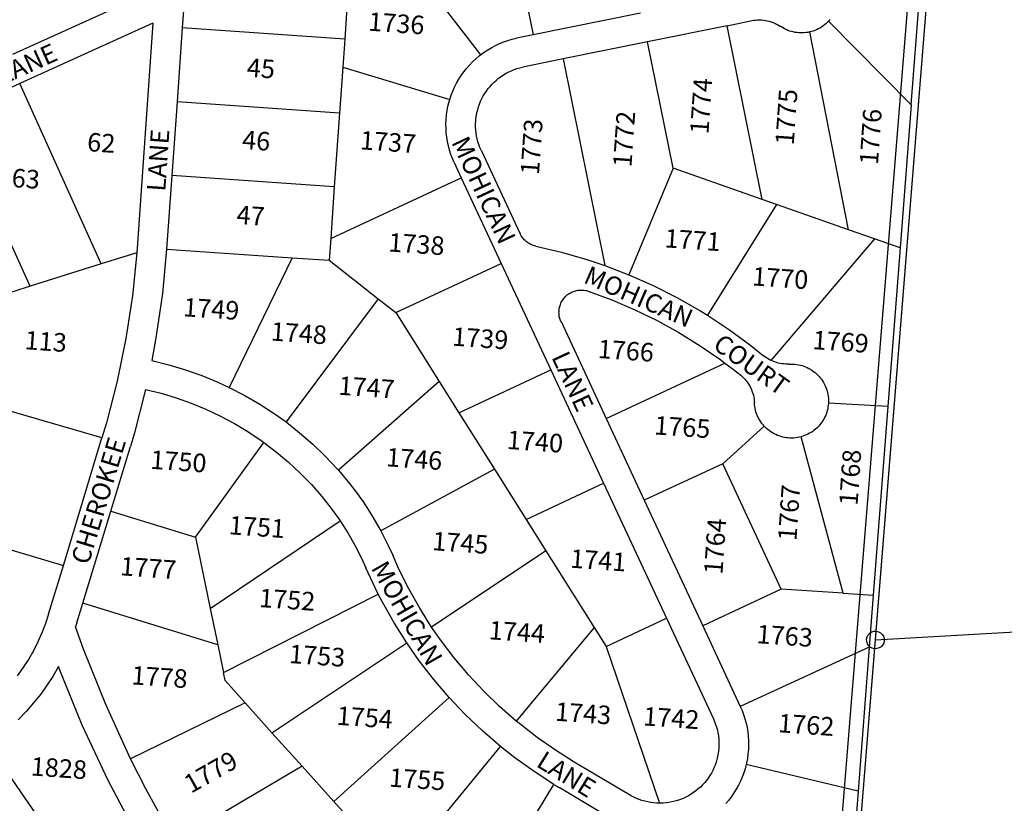
# Model space of a CAD drawing. Units: feet. Extents: x 1965555 to 2006441, y 570325 to 608120.
# Drawn here: x 1979246 to 1980575, y 600178 to 601236 of the extents above; entities that cross this region are included whole.
import ezdxf
from ezdxf.enums import TextEntityAlignment as Align

# ---------------------------------------------------------------- set-up
doc = ezdxf.new("R2010")
doc.units = ezdxf.units.FT
doc.header["$MEASUREMENT"] = 0
for name, color, linetype in [("1880's", 4, 'CONTINUOUS'), ('LOT NUMBER BIG', 2, 'CONTINUOUS'), ('SURVEY', 2, 'CONTINUOUS')]:
    doc.layers.add(name, color=color, linetype=linetype)
doc.styles.get("Standard").update_dxf_attribs({"font": 'romans.shx', "height": 400})

# ---------------------------------------------------------------- blocks, each defined once
blk = doc.blocks.new('MARIONMAA$C52E11AA4')
at = {"layer": 'SURVEY', "color": 2}
blk.add_line((-2031.8, -188.1), (-2054, 1801), dxfattribs=at)
blk = doc.blocks.new('MARIONMAA$C677754F0')
at = {"layer": 'SURVEY', "color": 4}
blk.add_line((12, 1518.9), (12, 3543.8), dxfattribs=at)
blk = doc.blocks.new('MARIONMAA$C6DE2320E')
at = {"layer": 'SURVEY', "color": 2}
for p, q in [((28, 644.7), (12, 2080.8)), ((28, 644.7), (693.4, 744.6)), ((17.7, 650.7), (19.6, 653.1)), ((19.6, 653.1), (22, 655)), ((22, 655), (24.9, 656.2)), ((24.9, 656.2), (28, 656.7)), ((28, 656.7), (31.1, 656.2)), ((31.1, 656.2), (34, 655)), ((34, 655), (36.4, 653.1)), ((36.4, 653.1), (38.3, 650.7)), ((16, 644.7), (16.5, 647.8)), ((16.5, 641.6), (16, 644.7)), ((16.5, 647.8), (17.7, 650.7)), ((17.7, 638.7), (16.5, 641.6)), ((19.6, 636.3), (17.7, 638.7)), ((34.2, 91.8), (28, 644.7)), ((38.3, 638.7), (36.4, 636.3)), ((38.3, 650.7), (39.5, 647.8)), ((39.5, 641.6), (38.3, 638.7)), ((39.5, 647.8), (40, 644.7)), ((40, 644.7), (39.5, 641.6)), ((22, 634.4), (19.6, 636.3)), ((24.9, 633.2), (22, 634.4)), ((28, 632.7), (24.9, 633.2)), ((31.1, 633.2), (28, 632.7)), ((34, 634.4), (31.1, 633.2)), ((36.4, 636.3), (34, 634.4))]:
    blk.add_line(p, q, dxfattribs=at)

msp = doc.modelspace()

# ---------------------------------------------------------------- linework, layer by layer
at = {"layer": 'LOT NUMBER BIG', "color": 4}
for p, q in [((1979906.2, 601377.1), (1979939, 601215.3)), ((1979472, 601324.6), (1979465, 601224.8)), ((1979691.4, 601309.1), (1979684.4, 601209.4)), ((1979236.5, 601189.3), (1979428.5, 601276.4)), ((1980083.9, 601244.7), (1979939, 601215.3)), ((1979425.3, 601231), (1979245.6, 601149.5)), ((1979425.3, 601231), (1979403.6, 600921)), ((1980200.7, 601227.6), (1980093.5, 601205.9)), ((1980200.7, 601227.6), (1980236.6, 601234.9)), ((1980248.3, 600993), (1980200.7, 601227.6)), ((1980236.6, 601234.9), (1980239.3, 601235.2)), ((1980239.3, 601235.2), (1980241.9, 601235.3)), ((1980241.9, 601235.3), (1980244.6, 601235.4)), ((1980244.6, 601235.4), (1980247.2, 601235.3)), ((1980247.2, 601235.3), (1980249.9, 601235)), ((1980249.9, 601235), (1980252.5, 601234.6)), ((1980252.5, 601234.6), (1980255.2, 601234.1)), ((1980255.2, 601234.1), (1980257.7, 601233.5)), ((1980257.7, 601233.5), (1980260.3, 601232.7)), ((1980260.3, 601232.7), (1980262.8, 601231.8)), ((1980262.8, 601231.8), (1980265.3, 601230.8)), ((1980265.3, 601230.8), (1980267.7, 601229.7)), ((1980267.7, 601229.7), (1980270, 601228.4)), ((1980270, 601228.4), (1980272.3, 601227.1)), ((1980272.3, 601227.1), (1980273.2, 601226.5)), ((1980330.2, 601227.1), (1980328.2, 601225.7)), ((1980332.2, 601228.6), (1980330.2, 601227.1)), ((1980334.1, 601230.2), (1980332.2, 601228.6)), ((1980336, 601231.9), (1980334.1, 601230.2)), ((1980337.7, 601233.6), (1980336, 601231.9)), ((1980338.2, 601234.2), (1980337.7, 601233.6)), ((1980339.8, 601236), (1980338.2, 601234.2)), ((1979465, 601224.8), (1979458, 601125)), ((1979939, 601215.3), (1979916.4, 601210.8)), ((1980274.2, 601225.9), (1980273.2, 601226.5)), ((1980276.3, 601224.5), (1980274.2, 601225.9)), ((1980278.5, 601223.4), (1980276.3, 601224.5)), ((1980280.7, 601222.3), (1980278.5, 601223.4)), ((1980283, 601221.3), (1980280.7, 601222.3)), ((1980285.3, 601220.4), (1980283, 601221.3)), ((1980287.7, 601219.7), (1980285.3, 601220.4)), ((1980290.1, 601219.1), (1980287.7, 601219.7)), ((1980292.6, 601218.6), (1980290.1, 601219.1)), ((1980295, 601218.2), (1980292.6, 601218.6)), ((1980297.5, 601218), (1980295, 601218.2)), ((1980300, 601217.8), (1980297.5, 601218)), ((1980302.5, 601217.8), (1980300, 601217.8)), ((1980305, 601218), (1980302.5, 601217.8)), ((1980307.4, 601218.2), (1980305, 601218)), ((1980309.9, 601218.6), (1980307.4, 601218.2)), ((1980312.3, 601219.1), (1980309.9, 601218.6)), ((1980314.6, 601219.6), (1980312.3, 601219.1)), ((1980317, 601220.3), (1980314.6, 601219.6)), ((1980319.3, 601221.2), (1980317, 601220.3)), ((1980321.6, 601222.1), (1980319.3, 601221.2)), ((1980323.8, 601223.2), (1980321.6, 601222.1)), ((1980326, 601224.4), (1980323.8, 601223.2)), ((1980328.2, 601225.7), (1980326, 601224.4)), ((1979684.4, 601209.4), (1979681.8, 601171.5)), ((1979882.9, 601198.2), (1979888.2, 601201)), ((1979888.2, 601201), (1979893.6, 601203.5)), ((1979893.6, 601203.5), (1979899.2, 601205.7)), ((1979899.2, 601205.7), (1979904.8, 601207.7)), ((1979904.8, 601207.7), (1979910.6, 601209.4)), ((1979910.6, 601209.4), (1979916.4, 601210.8)), ((1980093.5, 601205.9), (1979979.4, 601182.7)), ((1980127.9, 601035.4), (1980093.5, 601205.9)), ((1979861.3, 601182.9), (1979865.9, 601186.8)), ((1979865.9, 601186.8), (1979867.8, 601188.3)), ((1979867.8, 601188.3), (1979872.7, 601191.8)), ((1979872.7, 601191.8), (1979877.7, 601195.2)), ((1979877.7, 601195.2), (1979882.9, 601198.2)), ((1979848.8, 601170), (1979852.8, 601174.5)), ((1979852.8, 601174.5), (1979857, 601178.8)), ((1979857, 601178.8), (1979861.3, 601182.9)), ((1979979.4, 601182.7), (1979924.8, 601171.6)), ((1979979.4, 601182.7), (1980035.8, 600903.6)), ((1979681.8, 601171.5), (1979677.4, 601109.6)), ((1979838.4, 601155.3), (1979841.7, 601160.4)), ((1979841.7, 601160.4), (1979845.1, 601165.3)), ((1979845.1, 601165.3), (1979848.8, 601170)), ((1979895.6, 601159.1), (1979898.9, 601161.2)), ((1979898.9, 601161.2), (1979902.4, 601163.3)), ((1979902.4, 601163.3), (1979905.9, 601165.1)), ((1979905.9, 601165.1), (1979909.5, 601166.8)), ((1979909.5, 601166.8), (1979913.2, 601168.3)), ((1979913.2, 601168.3), (1979917, 601169.6)), ((1979917, 601169.6), (1979920.9, 601170.7)), ((1979920.9, 601170.7), (1979924.8, 601171.6)), ((1979245.6, 601149.5), (1979157.4, 601109.5)), ((1979832.8, 601144.7), (1979835.5, 601150.1)), ((1979835.5, 601150.1), (1979838.4, 601155.3)), ((1979880.7, 601145.7), (1979883.4, 601148.7)), ((1979883.4, 601148.7), (1979886.3, 601151.5)), ((1979886.3, 601151.5), (1979889.2, 601154.2)), ((1979889.2, 601154.2), (1979892.3, 601156.7)), ((1979892.3, 601156.7), (1979895.6, 601159.1)), ((1979826.3, 601128), (1979828.2, 601133.7)), ((1979828.2, 601133.7), (1979830.3, 601139.2)), ((1979830.3, 601139.2), (1979832.8, 601144.7)), ((1979871.5, 601132.7), (1979873.6, 601136.1)), ((1979873.6, 601136.1), (1979875.8, 601139.4)), ((1979875.8, 601139.4), (1979878.2, 601142.6)), ((1979878.2, 601142.6), (1979880.7, 601145.7)), ((1979458, 601125), (1979451, 601025.3)), ((1979823.9, 601118.8), (1979825.3, 601124.7)), ((1979825.3, 601124.7), (1979826.3, 601128)), ((1979865.1, 601118), (1979866.4, 601121.8)), ((1979866.4, 601121.8), (1979867.9, 601125.5)), ((1979867.9, 601125.5), (1979869.6, 601129.1)), ((1979869.6, 601129.1), (1979871.5, 601132.7)), ((1979259.6, 600875.7), (1979154.2, 601108)), ((1979677.4, 601109.6), (1979670.4, 601009.9)), ((1979821.4, 601101), (1979822, 601107)), ((1979822, 601107), (1979822.8, 601112.9)), ((1979822.8, 601112.9), (1979823.9, 601118.8)), ((1979862.3, 601106.4), (1979863, 601110.3)), ((1979863, 601110.3), (1979864, 601114.2)), ((1979864, 601114.2), (1979865.1, 601118)), ((1979821.2, 601095), (1979821.4, 601101)), ((1979821.3, 601089), (1979821.2, 601095)), ((1979861.2, 601094.5), (1979861.3, 601098.5)), ((1979861.2, 601090.5), (1979861.2, 601094.5)), ((1979861.3, 601098.5), (1979861.7, 601102.4)), ((1979861.7, 601102.4), (1979862.3, 601106.4)), ((1979821.6, 601083), (1979821.3, 601089)), ((1979822.3, 601077.1), (1979821.6, 601083)), ((1979861.5, 601086.5), (1979861.2, 601090.5)), ((1979861.9, 601082.5), (1979861.5, 601086.5)), ((1979862.6, 601078.5), (1979861.9, 601082.5)), ((1979823.3, 601071.1), (1979822.3, 601077.1)), ((1979824.5, 601065.3), (1979823.3, 601071.1)), ((1979863.4, 601074.6), (1979862.6, 601078.5)), ((1979864.4, 601070.8), (1979863.4, 601074.6)), ((1979865.7, 601067), (1979864.4, 601070.8)), ((1979826.1, 601059.5), (1979824.5, 601065.3)), ((1979827.9, 601053.8), (1979826.1, 601059.5)), ((1979830, 601048.2), (1979827.9, 601053.8)), ((1979867.1, 601063.2), (1979865.7, 601067)), ((1979868.7, 601059.5), (1979867.1, 601063.2)), ((1979868.7, 601059.5), (1979921.3, 600946.6)), ((1979832.4, 601042.7), (1979830, 601048.2)), ((1979832.4, 601042.7), (1979841.9, 601022.3)), ((1980127.9, 601035.4), (1980068.3, 600891.1)), ((1980248.3, 600993), (1980127.9, 601035.4)), ((1979451, 601025.3), (1979444, 600926)), ((1979670.4, 601009.9), (1979451, 601025.3)), ((1979665.5, 600940.1), (1979841.9, 601022.3)), ((1979841.9, 601022.3), (1979895.8, 600906.6)), ((1979670.4, 601009.9), (1979665.5, 600940.1)), ((1980267.6, 600986.2), (1980248.3, 600993)), ((1980364.6, 600952.1), (1980267.6, 600986.2)), ((1980399.6, 600939.8), (1980364.6, 600952.1)), ((1979665.5, 600940.1), (1979663.4, 600910.8)), ((1979922.3, 600944.6), (1979921.3, 600946.6)), ((1979923.1, 600943.3), (1979922.3, 600944.6)), ((1979923.9, 600942), (1979923.1, 600943.3)), ((1979924.8, 600940.8), (1979923.9, 600942)), ((1979925.8, 600939.7), (1979924.8, 600940.8)), ((1979926.8, 600938.6), (1979925.8, 600939.7)), ((1979927.9, 600937.5), (1979926.8, 600938.6)), ((1979929, 600936.5), (1979927.9, 600937.5)), ((1979930.1, 600935.6), (1979929, 600936.5)), ((1979931.3, 600934.7), (1979930.1, 600935.6)), ((1979932.6, 600933.8), (1979931.3, 600934.7)), ((1980399.6, 600939.8), (1980259.8, 600775.7)), ((1980434.3, 600927.5), (1980399.6, 600939.8)), ((1979403.6, 600921), (1979355.7, 600905.9)), ((1979403.6, 600921), (1979397.7, 600862.8)), ((1979444, 600926), (1979438.3, 600865.9)), ((1979933.9, 600933.1), (1979932.6, 600933.8)), ((1979935.2, 600932.4), (1979933.9, 600933.1)), ((1979936.6, 600931.8), (1979935.2, 600932.4)), ((1979938, 600931.2), (1979936.6, 600931.8)), ((1979939.4, 600930.7), (1979938, 600931.2)), ((1979940.8, 600930.3), (1979939.4, 600930.7)), ((1979942.3, 600929.9), (1979940.8, 600930.3)), ((1979942.3, 600929.9), (1979977, 600921.7)), ((1979977, 600921.7), (1980011.3, 600911.8)), ((1979613.6, 600914.2), (1979528.6, 600739.2)), ((1979613.6, 600914.2), (1979663.4, 600910.8)), ((1979663.4, 600910.8), (1979729.8, 600858.6)), ((1980011.3, 600911.8), (1980035.8, 600903.6)), ((1979355.7, 600905.9), (1979259.6, 600875.7)), ((1979753.5, 600840.3), (1979895.8, 600906.6)), ((1979895.8, 600906.6), (1979962.8, 600762.7)), ((1980035.8, 600903.6), (1980068.3, 600891.1)), ((1980068.3, 600891.1), (1980100.9, 600876.6)), ((1979259.6, 600875.7), (1979194, 600854.7)), ((1979990.5, 600867.6), (1979991.9, 600868.2)), ((1979991.9, 600868.2), (1979993.3, 600868.7)), ((1979993.3, 600868.7), (1979994.7, 600869.2)), ((1979994.7, 600869.2), (1979996.1, 600869.7)), ((1979996.1, 600869.7), (1979997.6, 600870)), ((1979997.6, 600870), (1979999, 600870.3)), ((1979999, 600870.3), (1980000.5, 600870.5)), ((1980000.5, 600870.5), (1980002, 600870.6)), ((1980002, 600870.6), (1980003.5, 600870.6)), ((1980003.5, 600870.6), (1980005, 600870.6)), ((1980005, 600870.6), (1980006.5, 600870.5)), ((1980006.5, 600870.5), (1980008, 600870.3)), ((1980008, 600870.3), (1980009.5, 600870.1)), ((1980009.5, 600870.1), (1980011, 600869.8)), ((1980011, 600869.8), (1980012.4, 600869.4)), ((1980012.4, 600869.4), (1980013.4, 600869)), ((1980013.4, 600869), (1980045, 600857.3)), ((1980100.9, 600876.6), (1980132.8, 600860.6)), ((1979397.7, 600862.8), (1979388.9, 600805.1)), ((1979438.3, 600865.9), (1979429.6, 600806.1)), ((1979729.8, 600858.6), (1979753.5, 600840.3)), ((1979976.9, 600854.1), (1979977.6, 600855.4)), ((1979977.6, 600855.4), (1979978.4, 600856.7)), ((1979978.4, 600856.7), (1979979.2, 600857.9)), ((1979979.2, 600857.9), (1979980.1, 600859.1)), ((1979980.1, 600859.1), (1979981.1, 600860.3)), ((1979981.1, 600860.3), (1979982.1, 600861.4)), ((1979982.1, 600861.4), (1979983.1, 600862.4)), ((1979983.1, 600862.4), (1979984.3, 600863.5)), ((1979984.3, 600863.5), (1979985.4, 600864.4)), ((1979985.4, 600864.4), (1979986.6, 600865.3)), ((1979986.6, 600865.3), (1979987.9, 600866.1)), ((1979987.9, 600866.1), (1979989.2, 600866.9)), ((1979989.2, 600866.9), (1979990.5, 600867.6)), ((1980045, 600857.3), (1980076, 600844.1)), ((1980132.8, 600860.6), (1980163.9, 600842.9)), ((1979973.7, 600841.1), (1979973.8, 600842.6)), ((1979973.8, 600839.6), (1979973.7, 600841.1)), ((1979973.8, 600842.6), (1979973.9, 600844.1)), ((1979973.9, 600844.1), (1979974.1, 600845.5)), ((1979974.1, 600845.5), (1979974.4, 600847)), ((1979974.4, 600847), (1979974.8, 600848.5)), ((1979974.8, 600848.5), (1979975.2, 600849.9)), ((1979975.2, 600849.9), (1979975.7, 600851.3)), ((1979975.7, 600851.3), (1979976.3, 600852.7)), ((1979976.3, 600852.7), (1979976.9, 600854.1)), ((1980076, 600844.1), (1980106.3, 600829.3)), ((1980163.9, 600842.9), (1980174.1, 600836.7)), ((1979753.5, 600840.3), (1979812.1, 600747.2)), ((1979973.8, 600838.1), (1979973.8, 600839.6)), ((1979974, 600836.6), (1979973.8, 600838.1)), ((1979974.2, 600835.1), (1979974, 600836.6)), ((1979974.6, 600833.6), (1979974.2, 600835.1)), ((1979975, 600832.2), (1979974.6, 600833.6)), ((1979975.4, 600830.7), (1979975, 600832.2)), ((1979975.9, 600829.3), (1979975.4, 600830.7)), ((1979976.5, 600828), (1979975.9, 600829.3)), ((1979976.5, 600828), (1980037.4, 600697.3)), ((1980106.3, 600829.3), (1980135.8, 600813.1)), ((1980174.1, 600836.7), (1980203.9, 600817)), ((1980203.9, 600817), (1980232.7, 600795.8)), ((1979388.9, 600805.1), (1979377.2, 600747.8)), ((1979429.6, 600806.1), (1979424, 600775.4)), ((1980135.8, 600813.1), (1980164.5, 600795.3)), ((1980164.5, 600795.3), (1980192.2, 600776.2)), ((1980232.7, 600795.8), (1980250, 600782)), ((1979424, 600775.4), (1979446.8, 600769.8)), ((1980192.2, 600776.2), (1980197.9, 600772)), ((1980251.3, 600781), (1980250, 600782)), ((1980253.3, 600779.5), (1980251.3, 600781)), ((1980255.4, 600778.1), (1980253.3, 600779.5)), ((1980257.6, 600776.9), (1980255.4, 600778.1)), ((1980259.8, 600775.7), (1980257.6, 600776.9)), ((1980260.5, 600775.4), (1980259.8, 600775.7)), ((1980262.7, 600774.4), (1980260.5, 600775.4)), ((1979446.8, 600769.8), (1979469.3, 600763.1)), ((1979469.3, 600763.1), (1979491.4, 600755.3)), ((1979838.7, 600704.9), (1979962.8, 600762.7)), ((1979962.8, 600762.7), (1980034, 600609.8)), ((1980197.9, 600772), (1980207.7, 600764.6)), ((1980207.7, 600764.6), (1980219.1, 600755.6)), ((1980265.1, 600773.5), (1980262.7, 600774.4)), ((1980267.5, 600772.7), (1980265.1, 600773.5)), ((1980269.9, 600772), (1980267.5, 600772.7)), ((1980272.3, 600771.5), (1980269.9, 600772)), ((1980274.8, 600771.1), (1980272.3, 600771.5)), ((1980277.3, 600770.8), (1980274.8, 600771.1)), ((1980279.8, 600770.6), (1980277.3, 600770.8)), ((1980282.2, 600770.6), (1980279.8, 600770.6)), ((1980284.7, 600770.6), (1980282.2, 600770.6)), ((1980284.7, 600770.6), (1980287.2, 600770.7)), ((1980287.2, 600770.7), (1980289.7, 600770.7)), ((1980289.7, 600770.7), (1980292.2, 600770.5)), ((1980292.2, 600770.5), (1980294.7, 600770.2)), ((1980294.7, 600770.2), (1980297.2, 600769.8)), ((1980297.2, 600769.8), (1980299.6, 600769.3)), ((1980299.6, 600769.3), (1980302, 600768.6)), ((1980302, 600768.6), (1980304.4, 600767.8)), ((1980304.4, 600767.8), (1980306.7, 600766.9)), ((1980306.7, 600766.9), (1980309, 600765.9)), ((1980309, 600765.9), (1980311.3, 600764.8)), ((1980311.3, 600764.8), (1980313.4, 600763.6)), ((1980313.4, 600763.6), (1980315.5, 600762.2)), ((1980315.5, 600762.2), (1980317.6, 600760.8)), ((1979491.4, 600755.3), (1979513.1, 600746.4)), ((1980219.1, 600755.6), (1980221, 600754)), ((1980221, 600754), (1980222.9, 600752.2)), ((1980222.9, 600752.2), (1980224.6, 600750.4)), ((1980224.6, 600750.4), (1980226.2, 600748.6)), ((1980226.2, 600748.6), (1980227.8, 600746.6)), ((1980317.6, 600760.8), (1980319.5, 600759.2)), ((1980319.5, 600759.2), (1980321.4, 600757.6)), ((1980321.4, 600757.6), (1980323.2, 600755.8)), ((1980323.2, 600755.8), (1980324.9, 600754)), ((1980324.9, 600754), (1980326.6, 600752.1)), ((1980326.6, 600752.1), (1980328.1, 600750.1)), ((1980328.1, 600750.1), (1980329.5, 600748.1)), ((1980329.5, 600748.1), (1980330.8, 600745.9)), ((1979356.7, 600670.9), (1979128.2, 600737.3)), ((1979377.2, 600747.8), (1979362.7, 600691.2)), ((1979415.6, 600736.3), (1979400.4, 600677.8)), ((1979415.6, 600736.3), (1979436.4, 600731.2)), ((1979513.1, 600746.4), (1979528.6, 600739.2)), ((1979528.6, 600739.2), (1979549.4, 600728.4)), ((1979812.1, 600747.2), (1979838.7, 600704.9)), ((1980227.8, 600746.6), (1980229.2, 600744.6)), ((1980229.2, 600744.6), (1980230.6, 600742.4)), ((1980230.6, 600742.4), (1980231.8, 600740.3)), ((1980231.8, 600740.3), (1980232.9, 600738)), ((1980232.9, 600738), (1980233.9, 600735.8)), ((1980233.9, 600735.8), (1980234.8, 600733.4)), ((1980330.8, 600745.9), (1980332, 600743.8)), ((1980332, 600743.8), (1980333.1, 600741.5)), ((1980333.1, 600741.5), (1980334.1, 600739.2)), ((1980334.1, 600739.2), (1980335, 600736.9)), ((1980335, 600736.9), (1980335.7, 600734.5)), ((1979436.4, 600731.2), (1979457, 600725)), ((1979457, 600725), (1979477.2, 600717.9)), ((1979549.4, 600728.4), (1979569.7, 600716.6)), ((1980234.8, 600733.4), (1980235.6, 600731)), ((1980235.6, 600731), (1980236.3, 600728.6)), ((1980236.3, 600728.6), (1980236.8, 600726.2)), ((1980236.8, 600726.2), (1980237.2, 600723.7)), ((1980237.2, 600723.7), (1980237.5, 600721.2)), ((1980335.7, 600734.5), (1980336.3, 600732.1)), ((1980336.3, 600732.1), (1980336.8, 600729.6)), ((1980336.8, 600729.6), (1980337.2, 600727.1)), ((1980337.2, 600727.1), (1980337.5, 600724.7)), ((1980337.5, 600724.7), (1980337.6, 600722.2)), ((1980337.6, 600722.2), (1980337.6, 600719.7)), ((1979477.2, 600717.9), (1979497.1, 600709.7)), ((1979497.1, 600709.7), (1979516.5, 600700.5)), ((1979569.7, 600716.6), (1979589.4, 600703.8)), ((1980237.5, 600721.2), (1980237.7, 600718.8)), ((1980237.9, 600715.9), (1980237.7, 600718.8)), ((1980238.2, 600713.4), (1980237.9, 600715.9)), ((1980238.6, 600710.9), (1980238.2, 600713.4)), ((1980239.2, 600708.5), (1980238.6, 600710.9)), ((1980239.8, 600706.1), (1980239.2, 600708.5)), ((1980336.6, 600710.4), (1980336, 600708)), ((1980337, 600712.9), (1980336.6, 600710.4)), ((1980337.4, 600715.3), (1980337, 600712.9)), ((1980337.6, 600717.8), (1980337.4, 600715.3)), ((1980337.6, 600719.7), (1980337.6, 600717.8)), ((1979516.5, 600700.5), (1979535.4, 600690.4)), ((1979589.4, 600703.8), (1979605.2, 600692.5)), ((1979838.7, 600704.9), (1979886.7, 600628.7)), ((1980037.4, 600697.3), (1980088.9, 600586.7)), ((1980240.6, 600703.7), (1980239.8, 600706.1)), ((1980241.5, 600701.4), (1980240.6, 600703.7)), ((1980242.6, 600699.1), (1980241.5, 600701.4)), ((1980243.7, 600696.9), (1980242.6, 600699.1)), ((1980244.9, 600694.7), (1980243.7, 600696.9)), ((1980331.3, 600696.4), (1980330.1, 600694.3)), ((1980332.5, 600698.6), (1980331.3, 600696.4)), ((1980333.5, 600700.9), (1980332.5, 600698.6)), ((1980334.5, 600703.2), (1980333.5, 600700.9)), ((1980335.3, 600705.6), (1980334.5, 600703.2)), ((1980336, 600708), (1980335.3, 600705.6)), ((1979362.7, 600691.2), (1979356.7, 600670.9)), ((1979535.4, 600690.4), (1979553.8, 600679.4)), ((1979605.2, 600692.5), (1979623.6, 600678)), ((1980195, 600636.1), (1980251, 600686.7)), ((1980246.3, 600692.6), (1980244.9, 600694.7)), ((1980247.8, 600690.6), (1980246.3, 600692.6)), ((1980249.3, 600688.6), (1980247.8, 600690.6)), ((1980251, 600686.7), (1980249.3, 600688.6)), ((1980252.2, 600685.5), (1980251, 600686.7)), ((1980254, 600683.7), (1980252.2, 600685.5)), ((1980255.9, 600682.1), (1980254, 600683.7)), ((1980257.9, 600680.6), (1980255.9, 600682.1)), ((1980320.3, 600682.9), (1980318.4, 600681.3)), ((1980322.2, 600684.6), (1980320.3, 600682.9)), ((1980324, 600686.4), (1980322.2, 600684.6)), ((1980325.6, 600688.2), (1980324, 600686.4)), ((1980327.2, 600690.2), (1980325.6, 600688.2)), ((1980328.7, 600692.2), (1980327.2, 600690.2)), ((1980330.1, 600694.3), (1980328.7, 600692.2)), ((1979304.5, 600498.7), (1979356.7, 600670.9)), ((1979400.4, 600677.8), (1979395, 600659.3)), ((1979553.8, 600679.4), (1979571.7, 600667.4)), ((1979623.6, 600678), (1979641.3, 600662.5)), ((1980259.9, 600679.1), (1980257.9, 600680.6)), ((1980262, 600677.8), (1980259.9, 600679.1)), ((1980264.2, 600676.6), (1980262, 600677.8)), ((1980266.4, 600675.4), (1980264.2, 600676.6)), ((1980268.7, 600674.4), (1980266.4, 600675.4)), ((1980271.1, 600673.6), (1980268.7, 600674.4)), ((1980273.4, 600672.8), (1980271.1, 600673.6)), ((1980275.9, 600672.1), (1980273.4, 600672.8)), ((1980278.3, 600671.6), (1980275.9, 600672.1)), ((1980280.8, 600671.2), (1980278.3, 600671.6)), ((1980283.3, 600670.9), (1980280.8, 600671.2)), ((1980285.7, 600670.8), (1980283.3, 600670.9)), ((1980288.2, 600670.7), (1980285.7, 600670.8)), ((1980290.7, 600670.8), (1980288.2, 600670.7)), ((1980293.2, 600671), (1980290.7, 600670.8)), ((1980295.7, 600671.4), (1980293.2, 600671)), ((1980298.2, 600671.8), (1980295.7, 600671.4)), ((1980300.6, 600672.4), (1980298.2, 600671.8)), ((1980303, 600673.2), (1980300.6, 600672.4)), ((1980305.4, 600674), (1980303, 600673.2)), ((1980307.7, 600674.9), (1980305.4, 600674)), ((1980310, 600676), (1980307.7, 600674.9)), ((1980312.2, 600677.2), (1980310, 600676)), ((1980314.3, 600678.4), (1980312.2, 600677.2)), ((1980316.4, 600679.8), (1980314.3, 600678.4)), ((1980318.4, 600681.3), (1980316.4, 600679.8)), ((1979368.6, 600572.1), (1979395, 600659.3)), ((1979571.7, 600667.4), (1979575.3, 600664.9)), ((1979575.3, 600664.9), (1979592.3, 600651.9)), ((1979641.3, 600662.5), (1979658.2, 600646.2)), ((1979592.3, 600651.9), (1979608.7, 600638)), ((1979658.2, 600646.2), (1979674.2, 600629.1)), ((1979608.7, 600638), (1979624.4, 600623.4)), ((1979674.2, 600629.1), (1979675.9, 600627.2)), ((1979886.7, 600628.7), (1979733.1, 600545.6)), ((1979886.7, 600628.7), (1979929.3, 600561)), ((1980274, 600466.6), (1980195, 600636.1)), ((1979624.4, 600623.4), (1979639.4, 600608)), ((1979675.9, 600627.2), (1979691, 600609.3)), ((1979639.4, 600608), (1979653.5, 600591.9)), ((1979691, 600609.3), (1979697.1, 600601.4)), ((1980034, 600609.8), (1980119, 600427.5)), ((1979653.5, 600591.9), (1979665.3, 600577.2)), ((1979697.1, 600601.4), (1979709.6, 600584.1)), ((1979665.3, 600577.2), (1979676.6, 600561.5)), ((1979709.6, 600584.1), (1979721.2, 600566.2)), ((1980088.9, 600586.7), (1980167.9, 600417.2)), ((1979330.8, 600447.7), (1979368.6, 600572.1)), ((1979721.2, 600566.2), (1979732, 600547.7)), ((1979676.6, 600561.5), (1979678.2, 600559.1)), ((1979678.2, 600559.1), (1979688.7, 600542.8)), ((1979929.3, 600561), (1979956, 600518.7)), ((1979688.7, 600542.8), (1979698.3, 600526)), ((1979732, 600547.7), (1979733.1, 600545.6)), ((1979733.1, 600545.6), (1979742.8, 600526.6)), ((1979698.3, 600526), (1979707, 600508.7)), ((1979742.8, 600526.6), (1979749.7, 600511.5)), ((1979707, 600508.7), (1979712.9, 600495.7)), ((1979757.6, 600493.9), (1979749.7, 600511.5)), ((1979956, 600518.7), (1980021.4, 600414.8)), ((1979284.6, 600433), (1979304.5, 600498.7)), ((1979715.9, 600488.9), (1979712.9, 600495.7)), ((1979729.6, 600460), (1979715.9, 600488.9)), ((1979771, 600467.1), (1979757.6, 600493.9)), ((1979520.8, 600354.3), (1979729.6, 600460)), ((1979735.3, 600449.1), (1979729.6, 600460)), ((1979785.8, 600441), (1979771, 600467.1)), ((1980274, 600466.6), (1980167.9, 600417.2)), ((1979322.9, 600421.4), (1979330.8, 600447.7)), ((1979513, 600391.7), (1979330.8, 600447.7)), ((1979751, 600421.2), (1979735.3, 600449.1)), ((1979284.6, 600433), (1979280.4, 600420.3)), ((1979801.8, 600415.6), (1979785.8, 600441)), ((1979280.4, 600420.3), (1979275.5, 600407.7)), ((1979322.9, 600421.4), (1979321.1, 600415.9)), ((1979331.9, 600385.9), (1979321.1, 600415.9)), ((1979768.1, 600394.2), (1979751, 600421.2)), ((1979814, 600398.1), (1979801.8, 600415.6)), ((1980037.4, 600389.4), (1980119, 600427.5)), ((1980119, 600427.5), (1980182.3, 600291.5)), ((1980167.9, 600417.2), (1980218.6, 600308.4)), ((1979275.5, 600407.7), (1979270, 600395.4)), ((1980021.4, 600414.8), (1979916, 600288.6)), ((1980021.4, 600414.8), (1980037.4, 600389.4)), ((1979270, 600395.4), (1979264, 600383.4)), ((1979513, 600391.7), (1979520.8, 600354.3)), ((1979785.1, 600369.9), (1979768.1, 600394.2)), ((1979832.2, 600374.2), (1979814, 600398.1)), ((1979264, 600383.4), (1979257.3, 600371.8)), ((1979361.7, 600311), (1979331.9, 600385.9)), ((1979257.3, 600371.8), (1979250, 600360.4)), ((1979804.7, 600344.6), (1979785.1, 600369.9)), ((1979851.5, 600351.2), (1979832.2, 600374.2)), ((1979250, 600360.4), (1979242.2, 600349.5)), ((1979298, 600362.3), (1979290.2, 600348.9)), ((1979299, 600359.7), (1979298, 600362.3)), ((1979330.1, 600283.2), (1979299, 600359.7)), ((1979523, 600343.6), (1979520.8, 600354.3)), ((1979872, 600329.3), (1979851.5, 600351.2)), ((1979281.8, 600336), (1979273.9, 600325.1)), ((1979290.2, 600348.9), (1979281.8, 600336)), ((1979523, 600343.6), (1979550.2, 600313.1)), ((1979825.5, 600320.3), (1979804.7, 600344.6)), ((1979273.9, 600325.1), (1979264.3, 600313)), ((1979893.5, 600308.4), (1979872, 600329.3)), ((1979264.3, 600313), (1979254.1, 600301.4)), ((1979395.2, 600237.6), (1979361.7, 600311)), ((1979550.2, 600313.1), (1979395.2, 600237.6)), ((1979550.2, 600313.1), (1979586.1, 600272.9)), ((1979847.3, 600297.3), (1979825.5, 600320.3)), ((1979254.1, 600301.4), (1979243.4, 600290.3)), ((1979870.5, 600275.2), (1979847.3, 600297.3)), ((1979916, 600288.6), (1979893.5, 600308.4)), ((1980218.6, 600308.4), (1980221, 600302.9)), ((1980221, 600302.9), (1980223.1, 600297.3)), ((1980223.1, 600297.3), (1980224.9, 600291.5)), ((1979365.1, 600208.2), (1979330.1, 600283.2)), ((1979920.7, 600284.8), (1979916, 600288.6)), ((1979944.3, 600266.4), (1979920.7, 600284.8)), ((1980182.3, 600291.5), (1980183.9, 600287.8)), ((1980183.9, 600287.8), (1980185.3, 600284.1)), ((1980185.3, 600284.1), (1980186.5, 600280.3)), ((1980224.9, 600291.5), (1980226.5, 600285.7)), ((1980226.5, 600285.7), (1980227.7, 600279.9)), ((1979626.9, 600227.5), (1979586.1, 600272.9)), ((1979894.7, 600254.3), (1979870.5, 600275.2)), ((1980186.5, 600280.3), (1980187.6, 600276.4)), ((1980187.6, 600276.4), (1980188.4, 600272.5)), ((1980188.4, 600272.5), (1980189.1, 600268.5)), ((1980227.7, 600279.9), (1980228.7, 600274)), ((1980228.7, 600274), (1980229.3, 600268)), ((1979968.9, 600249.2), (1979944.3, 600266.4)), ((1980189.1, 600268.5), (1980189.5, 600264.6)), ((1980189.5, 600264.6), (1980189.7, 600260.6)), ((1980189.8, 600256.6), (1980189.6, 600252.6)), ((1980189.7, 600260.6), (1980189.8, 600256.6)), ((1980229.3, 600268), (1980229.7, 600262)), ((1980229.7, 600262), (1980229.8, 600256)), ((1979755.5, 600084.7), (1979894.7, 600254.3)), ((1979914.2, 600239), (1979894.7, 600254.3)), ((1979994.3, 600233.2), (1979968.9, 600249.2)), ((1980188.7, 600244.6), (1980188, 600240.7)), ((1980189.3, 600248.6), (1980188.7, 600244.6)), ((1980189.6, 600252.6), (1980189.3, 600248.6)), ((1980229, 600244), (1980228.2, 600238.1)), ((1980229.5, 600250), (1980229, 600244)), ((1980229.8, 600256), (1980229.5, 600250)), ((1979415.8, 600196.9), (1979395.2, 600237.6)), ((1979940.2, 600220.3), (1979914.2, 600239)), ((1980069, 600188.9), (1979994.3, 600233.2)), ((1980185.9, 600233), (1980184.5, 600229.2)), ((1980187, 600236.8), (1980185.9, 600233)), ((1980188, 600240.7), (1980187, 600236.8)), ((1980226.5, 600230), (1980225, 600224.2)), ((1980227, 600232.2), (1980226.5, 600230)), ((1980377.6, 600194.1), (1980226.5, 600230)), ((1980228.2, 600238.1), (1980227, 600232.2)), ((1979669.9, 600179.8), (1979626.9, 600227.5)), ((1979967, 600203), (1979940.2, 600220.3)), ((1980179.5, 600218.4), (1980177.4, 600214.9)), ((1980181.3, 600221.9), (1980179.5, 600218.4)), ((1980183, 600225.5), (1980181.3, 600221.9)), ((1980184.5, 600229.2), (1980183, 600225.5)), ((1980223.2, 600218.5), (1980221.1, 600212.8)), ((1980225, 600224.2), (1980223.2, 600218.5)), ((1979403.8, 600135.1), (1979365.1, 600208.2)), ((1979848.2, 600008.3), (1979967, 600203)), ((1979967, 600203), (1979973.9, 600198.8)), ((1980170.2, 600205.3), (1980167.6, 600202.4)), ((1980172.8, 600208.4), (1980170.2, 600205.3)), ((1980175.2, 600211.6), (1980172.8, 600208.4)), ((1980177.4, 600214.9), (1980175.2, 600211.6)), ((1980218.7, 600207.3), (1980216, 600201.9)), ((1980221.1, 600212.8), (1980218.7, 600207.3)), ((1979454.9, 600126.4), (1979415.8, 600196.9)), ((1980048.5, 600154.5), (1979973.9, 600198.8)), ((1980152.1, 600189.8), (1980148.6, 600187.8)), ((1980155.4, 600192), (1980152.1, 600189.8)), ((1980158.6, 600194.3), (1980155.4, 600192)), ((1980161.7, 600196.9), (1980158.6, 600194.3)), ((1980164.7, 600199.5), (1980161.7, 600196.9)), ((1980167.6, 600202.4), (1980164.7, 600199.5)), ((1980210, 600191.6), (1980206.5, 600186.7)), ((1980213.1, 600196.7), (1980210, 600191.6)), ((1980216, 600201.9), (1980213.1, 600196.7)), ((1979697.2, 600149.5), (1979669.9, 600179.8)), ((1980071.1, 600187.7), (1980069, 600188.9)), ((1980074.7, 600185.8), (1980071.1, 600187.7)), ((1980078.3, 600184.2), (1980074.7, 600185.8)), ((1980082, 600182.7), (1980078.3, 600184.2)), ((1980085.8, 600181.4), (1980082, 600182.7)), ((1980089.7, 600180.3), (1980085.8, 600181.4)), ((1980093.6, 600179.4), (1980089.7, 600180.3)), ((1980097.5, 600178.7), (1980093.6, 600179.4)), ((1980101.5, 600178.1), (1980097.5, 600178.7)), ((1980105.4, 600177.8), (1980101.5, 600178.1)), ((1980109.4, 600177.7), (1980105.4, 600177.8)), ((1980110.3, 600177.7), (1980109.4, 600177.7)), ((1980114.3, 600177.8), (1980110.3, 600177.7)), ((1980118.3, 600178.2), (1980114.3, 600177.8)), ((1980122.3, 600178.7), (1980118.3, 600178.2)), ((1980126.2, 600179.4), (1980122.3, 600178.7)), ((1980130.1, 600180.3), (1980126.2, 600179.4)), ((1980133.9, 600181.4), (1980130.1, 600180.3)), ((1980137.7, 600182.7), (1980133.9, 600181.4)), ((1980141.4, 600184.2), (1980137.7, 600182.7)), ((1980145.1, 600185.9), (1980141.4, 600184.2)), ((1980148.6, 600187.8), (1980145.1, 600185.9)), ((1980202.9, 600181.9), (1980199, 600177.4)), ((1980206.5, 600186.7), (1980202.9, 600181.9))]:
    msp.add_line(p, q, dxfattribs=at)
at = {"layer": 'LOT NUMBER BIG', "color": 4, "ltscale": 2}
for p, q in [((1979726.6, 601371.2), (1979867.8, 601188.3)), ((1980337.7, 601233.6), (1980449.3, 601120.7)), ((1979684.4, 601209.4), (1979465, 601224.8)), ((1980364.6, 600952.1), (1980312.3, 601219.1)), ((1979681.8, 601171.5), (1979826.3, 601128)), ((1979355.7, 600905.9), (1979245.6, 601149.5)), ((1979677.4, 601109.6), (1979458, 601125)), ((1980267.6, 600986.2), (1980174.1, 600836.7)), ((1979444, 600926), (1979613.6, 600914.2)), ((1979729.8, 600858.6), (1979605.2, 600692.5)), ((1980037.4, 600697.3), (1980197.9, 600772)), ((1979812.1, 600747.2), (1979675.9, 600627.2)), ((1980417.8, 600713.2), (1980337.6, 600717.8)), ((1980357.3, 600461.1), (1980300.6, 600672.4)), ((1979482.8, 600537), (1979575.3, 600664.9)), ((1980195, 600636.1), (1980088.9, 600586.7)), ((1979929.3, 600561), (1980034, 600609.8)), ((1979014, 600585.7), (1979304.5, 600498.7)), ((1979368.6, 600572.1), (1979482.8, 600537)), ((1979502.8, 600440.6), (1979678.2, 600559.1)), ((1979482.8, 600537), (1979502.8, 600440.6)), ((1979956, 600518.7), (1979801.8, 600415.6)), ((1980357.3, 600461.1), (1980274, 600466.6)), ((1980357.3, 600461.1), (1980398.1, 600458.4)), ((1979502.8, 600440.6), (1979513, 600391.7)), ((1979586.1, 600272.9), (1979768.1, 600394.2)), ((1980037.4, 600389.4), (1980109.4, 600177.7)), ((1980392.7, 600388.5), (1980218.6, 600308.4)), ((1979669.9, 600179.8), (1979825.5, 600320.3)), ((1979293.9, 600125.4), (1979202.9, 600256.9)), ((1979626.9, 600227.5), (1979454.9, 600126.4))]:
    msp.add_line(p, q, dxfattribs=at)
at = {"layer": 'LOT NUMBER BIG', "color": 4, "ltscale": 10}
for p, q in [((1980449.3, 601120.7), (1980466, 601338.1)), ((1980449.3, 601120.7), (1980434.3, 600927.5)), ((1980434.3, 600927.5), (1980417.8, 600713.2)), ((1980417.8, 600713.2), (1980398.1, 600458.4)), ((1980398.1, 600458.4), (1980392.7, 600388.5)), ((1980392.7, 600388.5), (1980377.6, 600194.1)), ((1980377.6, 600194.1), (1980362.2, 599994.7))]:
    msp.add_line(p, q, dxfattribs=at)

# ---------------------------------------------------------------- block references
at = {"layer": "1880's", "linetype": 'Continuous', "rotation": 355.3875603023923}
msp.add_blockref('MARIONMAA$C677754F0', (1980192.9, 598283.6), dxfattribs=at)
at = {"layer": 'SURVEY', "ltscale": 10, "rotation": 354.7452470717514}
msp.add_blockref('MARIONMAA$C52E11AA4', (1982397, 599848.2), dxfattribs=at)
at = {"layer": 'SURVEY', "linetype": 'Continuous', "rotation": 354.7452470717514}
msp.add_blockref('MARIONMAA$C6DE2320E', (1980314.1, 599758.7), dxfattribs=at)

# ---------------------------------------------------------------- texts
at = {"layer": 'LOT NUMBER BIG', "color": 4}
for s, rotation, p in [('1736', 356, (1979754.3, 601230.8)), ('LANE', 24.2697, (1979255.4, 601175.9)), ('45', 356, (1979571.4, 601170)), ('1774', 86, (1980165.7, 601119.2)), ('1775', 86, (1980280.9, 601104.4)), ('1772', 86, (1980061.7, 601074.5)), ('1776', 86, (1980394.6, 601077.6)), ('1773', 86, (1979936.8, 601064.1)), ('62', 356, (1979355.8, 601069.5)), ('LANE', 86.118, (1979432.5, 601045.9)), ('46', 356, (1979565, 601072.4)), ('1737', 356, (1979743.1, 601070.6)), ('MOHICAN', 295.1076, (1979872.2, 601005.6)), ('63', 356, (1979253.9, 601021)), ('47', 356, (1979557.5, 600971.2)), ('1771', 356, (1980154.3, 600938.2)), ('1738', 356, (1979781.4, 600932.7)), ('MOHICAN ', 336.4727, (1980084.9, 600860.2)), ('1770', 356, (1980272.6, 600886.8)), ('1749', 356, (1979504.3, 600845.2)), ('113', 356, (1979280.9, 600801.3)), ('1748', 356, (1979622.6, 600812.4)), ('1739', 356, (1979867.5, 600805.5)), ('1769', 356, (1980354.1, 600800.8)), ('1766', 356, (1980064.1, 600788.8)), ('COURT', 324.4227, (1980233.5, 600769.9)), ('LANE', 294.9478, (1979992.2, 600747.4)), ('1747', 356, (1979714, 600739.2)), ('1765', 356, (1980140.4, 600685.6)), ('CHEROKEE', 73.1178, (1979352, 600586.2)), ('1740', 356, (1979941.5, 600666)), ('1746', 356, (1979778.4, 600642.6)), ('1750', 356, (1979460, 600639.2)), ('1768', 86, (1980367, 600617.6)), ('1767', 86, (1980284.5, 600569.9)), ('1751', 356, (1979566, 600550.8)), ('1764', 86, (1980184.6, 600524.7)), ('1745', 356, (1979840.7, 600529.3)), ('1777', 356, (1979419.3, 600495.4)), ('1741', 356, (1980026.8, 600505.7)), ('MOHICAN', 299.7695, (1979768.6, 600434.3)), ('1752', 356, (1979606.8, 600452.5)), ('1744', 356, (1979917, 600409)), ('1763', 356, (1980278.7, 600403.7)), ('1753', 356, (1979647.3, 600376.9)), ('1778', 356, (1979434.4, 600348.1)), ('1743', 356, (1980006.5, 600299)), ('1754', 356, (1979711.6, 600293.5)), ('1742', 356, (1980125.4, 600292.7)), ('1762', 356, (1980307.7, 600283.5)), ('1779', 29.6483, (1979503.5, 600219.9)), ('LANE', 328.2229, (1979983.9, 600216.8)), ('1828', 356, (1979298.5, 600225.1)), ('1755', 356, (1979782.4, 600210))]:
    msp.add_text(s, height=25, rotation=rotation, dxfattribs=at).set_placement(p, align=Align.MIDDLE_CENTER)

doc.saveas('drawing.dxf')
